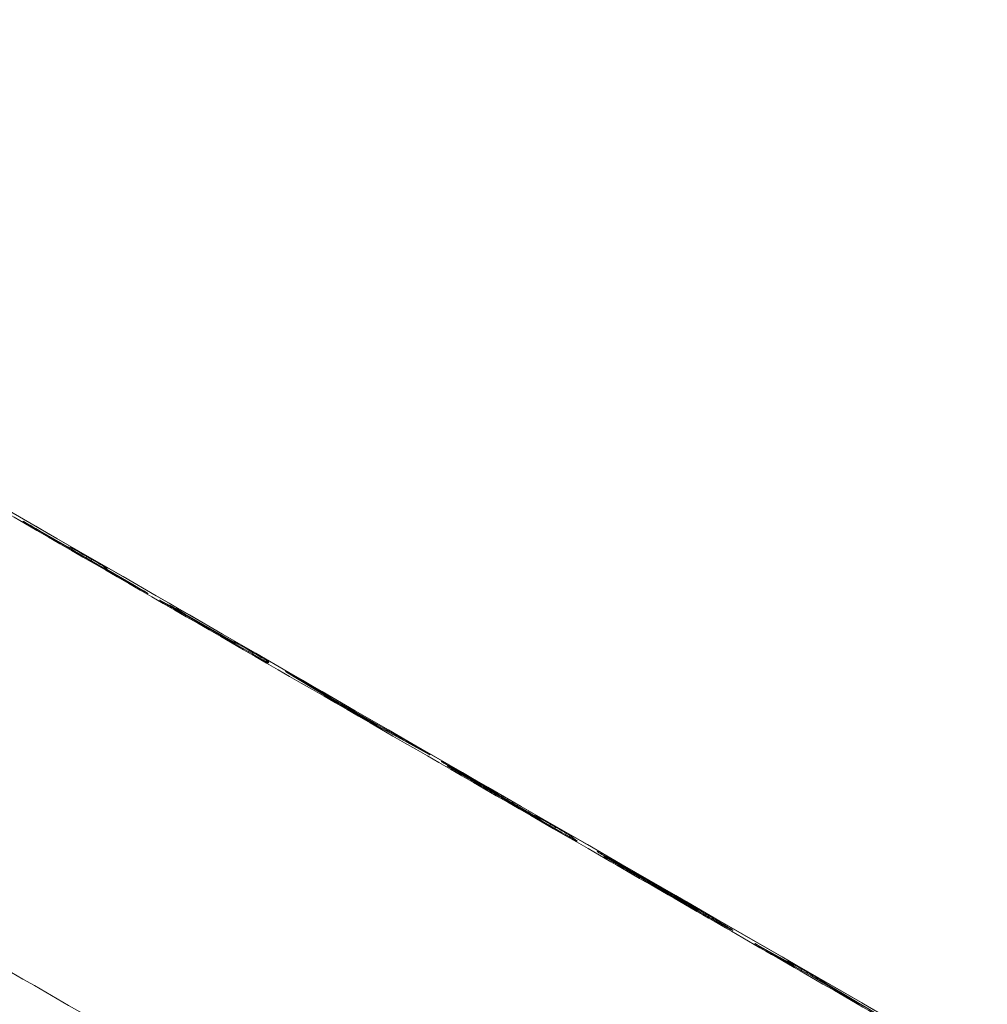
# Model space of a CAD drawing. Extents: x 71371 to 96571, y -30653 to 22807.
# Drawn here: x 76751 to 76793, y -7664 to -7621 of the extents above; entities that cross this region are included whole.
import ezdxf

# ---------------------------------------------------------------- set-up
doc = ezdxf.new("R2010")
doc.units = 0
doc.header["$MEASUREMENT"] = 0
doc.header["$PDMODE"] = 1
doc.layers.get('0').update_dxf_attribs({"linetype": 'CONTINUOUS'})
doc.layers.get('DefPoints').update_dxf_attribs({"linetype": 'CONTINUOUS'})
for name, color, linetype, lineweight in [('FRAM3', 1, 'CONTINUOUS', 50), ('外形線', 7, 'CONTINUOUS', 18), ('寸法線', 3, 'CONTINUOUS', 18)]:
    doc.layers.add(name, color=color, linetype=linetype, lineweight=lineweight)
doc.styles.get("Standard").update_dxf_attribs({"font": 'TXT.SHX', "bigfont": 'bigfont.shx'})
doc.dimstyles.new('60-150', dxfattribs={"dimscale": 60, "dimtxt": 3, "dimasz": 3, "dimexe": 0, "dimexo": 1, "dimgap": 1, "dimtad": 3, "dimdec": 1, "dimlfac": 2.5, "dimdsep": 46, "dimtxsty": 'STANDARD', "dimblk": 'DOTSMALL', "dimcen": 0, "dimclrd": 256, "dimclre": 256, "dimclrt": 7, "dimadec": 3, "dimazin": 2, "dimtfac": 1, "dimtdec": 1, "dimtix": 1, "dimtmove": 2, "dimatfit": 2, "dimldrblk": 'OPEN', "dimfxl": 1, "dimtolj": 1, "dimlwd": -1, "dimlwe": -1, "dimarcsym": 0})

# ---------------------------------------------------------------- blocks, each defined once
blk = doc.blocks.new('_DotSmall')
at = {"layer": 'FRAM3', "color": 0, "const_width": 0.5}
blk.add_lwpolyline([(-0.0625, 0, 1), (0.0625, 0, 1)], format="xyb", close=True, dxfattribs=at)
blk = doc.blocks.new('*D210')
at = {"layer": 'DefPoints', "color": 0, "ltscale": 5}
for p in [(79868.45, -4410.44), (74985.418, -7502.137), (79868.45, -7764.159)]:
    blk.add_point(p, dxfattribs=at)
at = {"layer": '寸法線', "ltscale": 5}
for p, q in [((74985.418, -7442.137), (74985.418, -4410.44)), ((74985.418, -4410.44), (79868.45, -4410.44)), ((79868.45, -7704.159), (79868.45, -4410.44))]:
    blk.add_line(p, q, dxfattribs=at)
at = {"layer": '寸法線', "ltscale": 5, "xscale": 180, "yscale": 180, "zscale": 180, "rotation": 180}
blk.add_blockref('_DotSmall', (74985.418, -4410.44), dxfattribs=at)
at = {"layer": '寸法線', "ltscale": 5, "xscale": 180, "yscale": 180, "zscale": 180}
blk.add_blockref('_DotSmall', (79868.45, -4410.44), dxfattribs=at)
at = {"layer": '寸法線', "color": 7, "ltscale": 5, "insert": (77426.934, -4260.44), "char_height": 180, "attachment_point": 5}
blk.add_mtext('\\A1;12300', dxfattribs=at)
blk = doc.blocks.new('_OPEN')
at = {"color": 0, "linetype": 'ByBlock'}
for p, q in [((-1, 0.16667), (0, 0)), ((0, 0), (-1, -0.16667)), ((0, 0), (-1, 0))]:
    blk.add_line(p, q, dxfattribs=at)
blk = doc.blocks.new('*D211')
at = {"layer": 'DefPoints', "color": 0, "ltscale": 5}
for p in [(76087.36, -5160.421), (80373.192, -5160.421), (78753.762, -9939.253)]:
    blk.add_point(p, dxfattribs=at)
at = {"layer": '寸法線', "ltscale": 5}
for p, q in [((76147.36, -5160.421), (80373.192, -5160.421)), ((80373.192, -9939.253), (80373.192, -5160.421)), ((78813.762, -9939.253), (80373.192, -9939.253))]:
    blk.add_line(p, q, dxfattribs=at)
at = {"layer": '寸法線', "ltscale": 5, "xscale": 180, "yscale": 180, "zscale": 180}
for p, rotation in [((80373.192, -5160.421), 90), ((80373.192, -9939.253), 270)]:
    blk.add_blockref('_DotSmall', p, dxfattribs=dict(at, rotation=rotation))
at = {"layer": '寸法線', "color": 7, "ltscale": 5, "insert": (80223.192, -7549.837), "char_height": 180, "attachment_point": 5, "rotation": 90}
blk.add_mtext('\\A1;12000', dxfattribs=at)

msp = doc.modelspace()

# ---------------------------------------------------------------- linework, layer by layer
at = {"layer": '外形線'}
for p, q in [((76750.946, -7642.803, 0), (76750.946, -7642.803, 0)), ((76755.705, -7645.559, 0), (76751.609, -7643.193, 0)), ((76751.609, -7643.193, 0), (76755.705, -7645.559, 0)), ((76751.646, -7643.2, 0), (76752.9, -7643.924, 0)), ((76752.9, -7643.924, 0), (76753.03, -7643.947, 0)), ((76753.73, -7644.344, 0), (76753.951, -7644.471, 0)), ((76754.434, -7644.821, 0), (76754.565, -7644.844, 0)), ((76754.614, -7644.862, 0), (76754.484, -7644.839, 0)), ((76754.484, -7644.839, 0), (76755.743, -7645.566, 0)), ((76756.406, -7645.957, 0), (76756.406, -7645.956, 0)), ((76757.582, -7646.629, 0), (76757.575, -7646.64, 0)), ((76757.582, -7646.629, 0), (76760.115, -7648.091, 0)), ((76760.96, -7648.594, 0), (76757.575, -7646.64, 0)), ((76757.575, -7646.64, 0), (76757.575, -7646.64, 0)), ((76757.575, -7646.64, 0), (76760.96, -7648.594, 0)), ((76758.011, -7646.862, 0), (76758.018, -7646.851, 0)), ((76760.121, -7648.08, 0), (76758.011, -7646.862, 0)), ((76758.011, -7646.862, 0), (76758.011, -7646.862, 0)), ((76758.011, -7646.862, 0), (76760.121, -7648.08, 0)), ((76758.018, -7646.851, 0), (76760.128, -7648.069, 0)), ((76760.115, -7648.091, 0), (76760.108, -7648.102, 0)), ((76760.115, -7648.091, 0), (76760.121, -7648.08, 0)), ((76760.121, -7648.08, 0), (76760.128, -7648.069, 0)), ((76760.121, -7648.08, 0), (76760.121, -7648.08, 0)), ((76760.128, -7648.069, 0), (76760.138, -7648.052, 0)), ((76760.79, -7648.496, 0), (76760.823, -7648.44, 0)), ((76760.823, -7648.44, 0), (76760.992, -7648.537, 0)), ((76760.96, -7648.594, 0), (76760.992, -7648.537, 0)), ((76760.96, -7648.594, 0), (76760.96, -7648.594, 0)), ((76761.671, -7648.937, 0), (76761.645, -7648.982, 0)), ((76764.722, -7650.76, 0), (76762.446, -7649.387, 0)), ((76762.449, -7649.389, 0), (76764.725, -7650.762, 0)), ((76763.063, -7649.733, 0), (76763.309, -7649.875, 0)), ((76763.953, -7650.251, 0), (76764.375, -7650.506, 0)), ((76764.375, -7650.506, 0), (76766.807, -7651.91, 0)), ((76766.329, -7651.649, 0), (76764.923, -7650.837, 0)), ((76764.923, -7650.837, 0), (76765.667, -7651.288, 0)), ((76764.923, -7650.837, 0), (76766.329, -7651.649, 0)), ((76766.011, -7651.509, 0), (76765.362, -7651.134, 0)), ((76765.362, -7651.134, 0), (76766.011, -7651.509, 0)), ((76765.667, -7651.288, 0), (76766.329, -7651.649, 0)), ((76766.637, -7651.865, 0), (76768.659, -7652.972, 0)), ((76768.662, -7652.974, 0), (76766.64, -7651.867, 0)), ((76766.807, -7651.91, 0), (76767.165, -7652.105, 0)), ((76767.798, -7652.465, 0), (76768.01, -7652.588, 0)), ((76769.603, -7653.523, 0), (76769.313, -7653.351, 0)), ((76769.314, -7653.352, 0), (76769.604, -7653.524, 0)), ((76769.846, -7653.647, 0), (76770.139, -7653.816, 0)), ((76770.717, -7654.153, 0), (76771.559, -7654.651, 0)), ((76774.474, -7656.391, 0), (76772.242, -7655.104, 0)), ((76772.242, -7655.104, 0), (76774.474, -7656.391, 0)), ((76773.453, -7655.772, 0), (76772.608, -7655.285, 0)), ((76772.608, -7655.285, 0), (76773.453, -7655.772, 0)), ((76772.613, -7655.303, 0), (76773.512, -7655.821, 0)), ((76773.262, -7655.648, 0), (76773.398, -7655.726, 0)), ((76773.398, -7655.726, 0), (76773.311, -7655.653, 0)), ((76773.332, -7655.668, 0), (76773.419, -7655.741, 0)), ((76773.512, -7655.821, 0), (76773.453, -7655.772, 0)), ((76773.475, -7655.787, 0), (76773.534, -7655.837, 0)), ((76773.963, -7656.022, 0), (76774.185, -7656.15, 0)), ((76774.895, -7656.567, 0), (76775.127, -7656.76, 0)), ((76776.743, -7657.652, 0), (76776.517, -7657.522, 0)), ((76776.518, -7657.522, 0), (76776.743, -7657.653, 0)), ((76776.764, -7657.688, 0), (76776.988, -7657.816, 0)), ((76782.948, -7661.265, 0), (76784.509, -7662.133, 0)), ((76783.817, -7661.778, 0), (76783.618, -7661.663, 0)), ((76783.618, -7661.663, 0), (76783.817, -7661.778, 0)), ((76784.509, -7662.133, 0), (76784.311, -7661.995, 0)), ((76784.322, -7662.002, 0), (76784.52, -7662.14, 0)), ((76784.37, -7662.093, 0), (76785.398, -7662.662, 0)), ((76785.401, -7662.663, 0), (76784.373, -7662.094, 0)), ((76784.927, -7662.342, 0), (76785.136, -7662.463, 0)), ((76786.85, -7663.522, 0), (76785.401, -7662.663, 0)), ((76785.402, -7662.664, 0), (76786.851, -7663.522, 0)), ((76785.878, -7662.898, 0), (76786.078, -7663.037, 0)), ((76786.078, -7663.037, 0), (76788.17, -7664.274, 0)), ((76787.464, -7663.879, 0), (76787.693, -7664.011, 0))]:
    msp.add_line(p, q, dxfattribs=at)
at = {"layer": '外形線', "extrusion": (0, 0, -1)}
for centre, start, end in [((-76754.408, -7644.971, 0), 96.152, 100.03), ((-76764.846, -7650.969, 0), 80.3522, 119.9892), ((-76766.253, -7651.781, 0), 119.9892, 160.4212), ((-76770.809, -7654.411, 0), 120.3025, 159.9918), ((-76773.322, -7655.858, 0), 129.8317, 143.2773), ((-76773.377, -7655.904, 0), 119.9777, 129.9261), ((-76773.436, -7655.953, 0), 129.9261, 143.847), ((-76784.433, -7662.265, 0), 124.8064, 156.8356), ((-76785.324, -7662.795, 0), 118.9729, 120.6399)]:
    msp.add_arc(centre, 0.152, start, end, dxfattribs=at)
for centre, major_axis, ratio, start_param, end_param in [((76760.872, -7645.619, 0), (256.546, -148.117), 0.00822, 1.207732, 1.93386), ((76751.627, -7643.197, 0), (0.682, -0.394), 0.00822, 1.593433, 3.164289), ((76751.628, -7643.197, 0), (0.682, -0.394), 0.00822, 3.164289, 4.734926), ((76751.57, -7643.332, 0), (-0.076, -0.132), 0.022534, 2.725317, 3.13337), ((76752.824, -7644.056, 0), (-0.076, -0.132), 0.022534, 2.725297, 3.13337), ((76753.711, -7644.341, 0), (0.682, -0.394), 0.00822, 3.164211, 4.734407), ((76753.933, -7644.468, 0), (0.682, -0.394), 0.00822, 4.734407, 6.283185), ((76754.538, -7644.994, 0), (-0.132, 0.076), 0.999966, 1.193203, 1.570796), ((76753.933, -7644.468, 0), (0.682, -0.394), 0.00822, 0, 0.022618), ((76755.724, -7645.563, 0), (0.682, -0.394), 0.00822, 0.022696, 1.593433), ((76755.724, -7645.563, 0), (0.682, -0.394), 0.00822, 4.735546, 6.283185), ((76756.33, -7646.088, 0), (-0.132, 0.076), 0.999966, 1.434196, 1.570796), ((76755.724, -7645.563, 0), (0.682, -0.394), 0.00822, 0, 0.022696), ((76757.579, -7646.634, 0), (0.682, -0.394), 0.00822, 1.570796, 3.141593), ((76757.579, -7646.634, 0), (0.682, -0.394), 0.00822, 3.141593, 4.712389), ((76758.015, -7646.856, 0), (0.682, -0.394), 0.00822, 1.570796, 3.141593), ((76758.015, -7646.856, 0), (0.682, -0.394), 0.00822, 3.141593, 4.712389), ((76757.256, -7646.595, 0), (-0.132, 0.076), 0.999966, 1.570796, 1.703071), ((76760.052, -7648.201, 0), (-0.132, 0.076), 0.999966, 1.570796, 2.298871), ((76760.82, -7648.445, 0), (0.682, -0.394), 0.00822, 3.141593, 4.712389), ((76760.062, -7648.184, 0), (-0.132, 0.076), 0.999966, 1.570796, 2.479167), ((76760.963, -7648.588, 0), (0.682, -0.394), 0.00822, 0, 1.570796), ((76760.989, -7648.543, 0), (0.682, -0.394), 0.00822, 4.712389, 6.283185), ((76761.595, -7649.069, 0), (-0.132, 0.076), 0.999966, 0.68834, 1.570796), ((76761.569, -7649.114, 0), (-0.132, 0.076), 0.999966, 1.438522, 1.570796), ((76763.074, -7649.747, 0), (0.682, -0.394), 0.00822, 2.738129, 4.690313), ((76763.321, -7649.889, 0), (0.682, -0.394), 0.00822, 4.690313, 5.893888), ((76764.298, -7650.638, 0), (0.076, 0.132), 0.022744, 0.008223, 0.723096), ((76765.35, -7651.12, 0), (0.682, -0.394), 0.00822, 1.54904, 2.738129), ((76764.846, -7650.969, 0), (-0.079, -0.13), 0.929323, 2.429686, 3.119329), ((76765.286, -7651.266, 0), (0.076, 0.132), 0.021754, 0, 0.008222), ((76765.591, -7651.42, 0), (-0.079, -0.13), 0.929323, 2.61251, 3.119329), ((76766, -7651.495, 0), (0.682, -0.394), 0.00822, 0.348723, 1.54904), ((76765.935, -7651.641, 0), (0.076, 0.132), 0.021754, 0, 0.008222), ((76766.253, -7651.781, 0), (-0.132, 0.076), 0.999966, 1.570796, 2.27624), ((76766.253, -7651.781, 0), (0.073, 0.134), 0.947105, 0.025618, 0.728755), ((76766.563, -7651.999, 0), (0.073, 0.134), 0.939778, 0, 0.024054), ((76766.73, -7652.042, 0), (0.076, 0.132), 0.022744, 0.008223, 0.766131), ((76766.73, -7652.042, 0), (0.073, 0.134), 0.947305, 0.025665, 0.768519), ((76767.81, -7652.48, 0), (0.682, -0.394), 0.00822, 3.467574, 4.689751), ((76767.089, -7652.237, 0), (0.073, 0.134), 0.947305, 0.025665, 0.775086), ((76767.721, -7652.597, 0), (0.076, 0.132), 0.022635, 0.008223, 0.65156), ((76767.933, -7652.72, 0), (0.076, 0.132), 0.022635, 0.008223, 0.589657), ((76768.022, -7652.602, 0), (0.682, -0.394), 0.00822, 4.689751, 6.283185), ((76768.585, -7653.106, 0), (0.073, 0.134), 0.939778, 0, 0.024054), ((76768.022, -7652.602, 0), (0.682, -0.394), 0.00822, 0, 0.348723), ((76768.627, -7653.128, 0), (-0.132, 0.076), 0.999966, 1.438522, 1.570796), ((76769.874, -7653.671, 0), (0.682, -0.394), 0.00822, 2.533885, 4.665561), ((76770.168, -7653.84, 0), (0.682, -0.394), 0.00822, 4.665561, 5.644925), ((76770.641, -7654.285, 0), (-0.078, -0.131), 0.803107, 2.569324, 3.127796), ((76770.809, -7654.411, 0), (-0.132, 0.076), 0.999966, 1.570796, 2.268745), ((76771.483, -7654.783, 0), (-0.078, -0.131), 0.802646, 2.55112, 3.126786), ((76773.992, -7656.046, 0), (0.682, -0.394), 0.00822, 3.094194, 4.665377), ((76773.234, -7655.785, 0), (-0.098, -0.117), 0.998843, 2.969802, 3.141593), ((76773.322, -7655.858, 0), (-0.098, -0.117), 0.998843, 2.969802, 3.141593), ((76773.322, -7655.858, 0), (-0.132, 0.076), 0.999966, 1.570796, 1.976983), ((76773.377, -7655.904, 0), (-0.098, -0.117), 0.998865, 2.968157, 3.141593), ((76773.436, -7655.953, 0), (-0.098, -0.117), 0.998865, 2.968157, 3.141593), ((76773.436, -7655.953, 0), (-0.132, 0.076), 0.999966, 1.570796, 1.986929), ((76773.887, -7656.154, 0), (0.076, 0.132), 0.046993, 0.00823, 0.957905), ((76774.109, -7656.282, 0), (0.076, 0.132), 0.046993, 0.00823, 0.957904), ((76774.214, -7656.174, 0), (0.682, -0.394), 0.00822, 4.665377, 6.235929), ((76774.445, -7656.367, 0), (0.682, -0.394), 0.00822, 0, 1.523755), ((76775.051, -7656.893, 0), (-0.132, 0.076), 0.999966, 1.438522, 1.570796), ((76774.445, -7656.367, 0), (0.682, -0.394), 0.00822, 6.235929, 6.283185), ((76776.679, -7657.608, 0), (0.682, -0.394), 0.00822, 1.804585, 3.486114), ((76775.962, -7657.367, 0), (0.073, 0.134), 0.941206, 0.024335, 0.279574), ((76776.967, -7657.812, 0), (0.682, -0.394), 0.00822, 2.577667, 4.404591), ((76776.441, -7657.654, 0), (-0.076, -0.132), 0.231657, 3.133142, 3.141593), ((76776.904, -7657.738, 0), (0.682, -0.394), 0.00822, 0.327843, 1.804585), ((76776.667, -7657.784, 0), (-0.076, -0.132), 0.231657, 3.133142, 3.141593), ((76777.191, -7657.941, 0), (0.682, -0.394), 0.00822, 4.404591, 5.717208), ((76777.692, -7658.402, 0), (-0.078, -0.131), 0.844036, 2.649669, 3.126264), ((76783.556, -7661.619, 0), (0.682, -0.394), 0.00822, 1.473734, 3.608412), ((76782.872, -7661.397, 0), (0.074, 0.133), 0.892974, 0.018264, 0.304618), ((76783.754, -7661.734, 0), (0.682, -0.394), 0.00822, 0.42993, 1.473734), ((76783.741, -7661.91, 0), (0.076, 0.132), 0.096907, 0, 0.008259), ((76784.99, -7662.387, 0), (0.682, -0.394), 0.00822, 3.04414, 4.614327), ((76784.235, -7662.127, 0), (-0.087, -0.125), 0.995222, 3.057304, 3.141593), ((76784.297, -7662.226, 0), (0.074, 0.133), 0.908964, 0, 0.01972), ((76784.433, -7662.265, 0), (-0.087, -0.125), 0.995222, 3.057304, 3.141593), ((76784.433, -7662.265, 0), (-0.132, 0.076), 0.999966, 1.570796, 2.213654), ((76784.433, -7662.265, 0), (0.074, 0.133), 0.892974, 0.018264, 0.659385), ((76784.85, -7662.474, 0), (0.076, 0.132), 0.097901, 0.00826, 0.841422), ((76785.059, -7662.595, 0), (0.076, 0.132), 0.097901, 0.00826, 0.804513), ((76785.199, -7662.507, 0), (0.682, -0.394), 0.00822, 4.614327, 6.185581), ((76785.324, -7662.795, 0), (0.074, 0.133), 0.908964, 0, 0.01972), ((76786.001, -7663.169, 0), (-0.078, -0.131), 0.788927, 2.579282, 3.128215), ((76787.401, -7663.835, 0), (0.682, -0.394), 0.00822, 1.472835, 2.507089), ((76787.388, -7664.011, 0), (0.076, 0.132), 0.097801, 0, 0.00826)]:
    msp.add_ellipse(centre, major_axis=major_axis, ratio=ratio, start_param=start_param, end_param=end_param, dxfattribs=at)
at = {"layer": '外形線'}
for centre, major_axis, ratio, start_param, end_param in [((76750.87, -7642.935, 0), (-0.027, -0.15), 0.999709, 2.646806, 2.794059), ((76750.87, -7642.935, 0), (-0.027, -0.15), 0.999709, 2.651371, 2.794059), ((76751.533, -7643.325, 0), (0.076, 0.132), 0.022634, 0, 0.008223), ((76752.824, -7644.056, 0), (-0.027, -0.15), 0.99971, 2.376738, 2.792957), ((76752.954, -7644.079, 0), (-0.027, -0.15), 0.99971, 1.888892, 2.792957), ((76753.654, -7644.476, 0), (0.076, 0.132), 0.022016, 0.008222, 0.957073), ((76753.875, -7644.603, 0), (0.076, 0.132), 0.022016, 0.008222, 0.957083), ((76754.408, -7644.971, 0), (-0.027, -0.15), 0.99971, 2.792957, 3.141593), ((76754.408, -7644.971, 0), (0.076, 0.132), 0.023154, 0.008223, 0.416413), ((76754.538, -7644.994, 0), (-0.027, -0.15), 0.99971, 2.792957, 3.141593), ((76755.629, -7645.691, 0), (0.076, 0.132), 0.022634, 0, 0.008223), ((76755.667, -7645.698, 0), (0.076, 0.132), 0.023154, 0.008223, 0.416209), ((76756.33, -7646.088, 0), (-0.027, -0.15), 0.999709, 2.794059, 2.92052), ((76756.329, -7646.088, 0), (-0.027, -0.15), 0.999709, 2.794059, 2.915455), ((76756.821, -7646.373, 0), (-0.132, 0.076), 0.999966, -1.703071, -1.570796), ((76760.039, -7648.223, 0), (-0.132, 0.076), 0.999966, -1.98587, -1.570796), ((76760.045, -7648.212, 0), (-0.132, 0.076), 0.999966, -2.159962, -1.570796), ((76762.37, -7649.519, 0), (0.079, 0.13), 0.919676, 0, 0.020936), ((76762.986, -7649.865, 0), (-0.076, -0.132), 0.022073, 2.58967, 3.13337), ((76763.233, -7650.007, 0), (-0.076, -0.132), 0.022073, 2.523843, 3.13337), ((76763.877, -7650.383, 0), (0.079, 0.13), 0.925145, 0.021656, 0.727398), ((76764.298, -7650.638, 0), (0.079, 0.13), 0.925145, 0.021656, 0.72359), ((76764.646, -7650.892, 0), (0.079, 0.13), 0.919676, 0, 0.020936), ((76764.846, -7650.969, 0), (-0.076, -0.132), 0.022956, 3.13337, 3.141593), ((76765.591, -7651.42, 0), (-0.073, -0.134), 0.947105, 2.609094, 3.115975), ((76766.253, -7651.781, 0), (-0.076, -0.132), 0.022956, 3.13337, 3.141593), ((76769.237, -7653.483, 0), (0.078, 0.131), 0.820931, 0, 0.014396), ((76769.77, -7653.779, 0), (-0.076, -0.132), 0.046809, 2.659351, 3.133363), ((76770.063, -7653.948, 0), (-0.076, -0.132), 0.046809, 2.608036, 3.133363), ((76770.809, -7654.411, 0), (0.077, 0.132), 0.540404, 0, 0.00977), ((76770.809, -7654.411, 0), (-0.076, -0.132), 0.287068, 2.443981, 3.133011), ((76772.166, -7655.236, 0), (-0.076, -0.132), 0.042371, 3.133365, 3.141594), ((76772.532, -7655.417, 0), (-0.076, -0.132), 0.049874, 3.133362, 3.141596), ((76772.536, -7655.435, 0), (-0.076, -0.132), 0.047381, 2.725046, 3.13337), ((76773.322, -7655.858, 0), (-0.076, -0.132), 0.0492, 2.734937, 3.133362), ((76773.377, -7655.904, 0), (-0.076, -0.132), 0.047307, 3.133363, 3.141593), ((76773.436, -7655.953, 0), (-0.076, -0.132), 0.047381, 2.724996, 3.133363), ((76774.398, -7656.523, 0), (-0.076, -0.132), 0.047022, 3.133363, 3.141593), ((76774.819, -7656.699, 0), (0.098, 0.117), 0.99885, 0.172298, 1.071967), ((76775.05, -7656.892, 0), (0.098, 0.117), 0.99885, 0.172298, 0.325769), ((76776.313, -7657.614, 0), (0.078, 0.131), 0.845135, 0, 0.015379), ((76776.688, -7657.82, 0), (-0.076, -0.132), 0.302951, 2.706798, 3.132967), ((76776.911, -7657.948, 0), (-0.076, -0.132), 0.302951, 2.6708, 3.132967), ((76777.472, -7658.245, 0), (-0.073, -0.134), 0.946707, 3.116068, 3.141593), ((76783.542, -7661.795, 0), (-0.076, -0.132), 0.096907, 3.133333, 3.141593), ((76785.324, -7662.795, 0), (0.078, 0.131), 0.805339, 0, 0.013867), ((76785.802, -7663.03, 0), (0.087, 0.125), 0.995207, 0.084159, 0.824493), ((76786.001, -7663.169, 0), (0.087, 0.125), 0.995207, 0.084159, 0.634997), ((76786.774, -7663.654, 0), (0.078, 0.131), 0.805339, 0, 0.013867)]:
    msp.add_ellipse(centre, major_axis=major_axis, ratio=ratio, start_param=start_param, end_param=end_param, dxfattribs=at)
for points, knots in [([(76850.817, -7700.177, 0), (76839.19, -7693.512, 0), (76827.247, -7686.656, 0), (76802.978, -7672.703, 0), (76790.652, -7665.607, 0), (76765.878, -7651.323, 0), (76753.43, -7644.136, 0), (76728.673, -7629.823, 0), (76716.364, -7622.697, 0), (76692.146, -7608.655, 0), (76680.237, -7601.74, 0), (76668.652, -7595.004, 0)], [1.2077323, 1.2077323, 1.2077323, 1.2077323, 1.3529579, 1.3529579, 1.4981835, 1.4981835, 1.6434091, 1.6434091, 1.7886347, 1.7886347, 1.9338604, 1.9338604, 1.9338604, 1.9338604]), ([(76727.607, -7629.36, 0), (76738.216, -7635.499, 0), (76748.87, -7641.658, 0), (76764.921, -7650.924, 0), (76770.265, -7654.008, 0), (76778.271, -7658.625, 0), (76780.939, -7660.164, 0), (76786.269, -7663.235, 0), (76788.93, -7664.768, 0), (76791.586, -7666.298, 0)], [0.0221494, 0.0221494, 0.0221494, 0.0221494, 0.1148154, 0.1148154, 0.1611484, 0.1611484, 0.1843149, 0.1843149, 0.2074814, 0.2074814, 0.2074814, 0.2074814]), ([(76750.959, -7642.812, 0), (76750.959, -7642.812, 0), (76750.959, -7642.812, 0), (76750.963, -7642.815, 0), (76750.969, -7642.818, 0), (76750.991, -7642.832, 0), (76751.012, -7642.845, 0), (76751.073, -7642.881, 0), (76751.117, -7642.907, 0), (76751.22, -7642.968, 0), (76751.282, -7643.003, 0), (76751.412, -7643.08, 0), (76751.484, -7643.121, 0), (76751.573, -7643.173, 0), (76751.591, -7643.183, 0), (76751.609, -7643.193, 0)], [0.068995, 0.068995, 0.068995, 0.068995, 0.0776877, 0.0776877, 0.1026276, 0.1026276, 0.1497536, 0.1497536, 0.20922, 0.20922, 0.2711519, 0.2711519, 0.3335359, 0.3335359, 0.3490128, 0.3490128, 0.3490128, 0.3490128]), ([(76782.692, -7681.194, 0), (76777.429, -7678.126, 0), (76772.143, -7675.052, 0), (76761.557, -7668.911, 0), (76756.254, -7665.843, 0), (76740.317, -7656.641, 0), (76729.721, -7650.553, 0), (76719.154, -7644.51, 0)], [0.0170299, 0.0170299, 0.0170299, 0.0170299, 0.0630233, 0.0630233, 0.1090167, 0.1090167, 0.2010036, 0.2010036, 0.2010036, 0.2010036]), ([(76755.705, -7645.559, 0), (76755.779, -7645.602, 0), (76755.853, -7645.645, 0), (76755.993, -7645.725, 0), (76756.059, -7645.763, 0), (76756.177, -7645.83, 0), (76756.229, -7645.859, 0), (76756.314, -7645.907, 0), (76756.348, -7645.926, 0), (76756.378, -7645.942, 0), (76756.385, -7645.946, 0), (76756.391, -7645.949, 0), (76756.392, -7645.948, 0), (76756.387, -7645.946, 0)], [0, 0, 0, 0, 0.0636341, 0.0636341, 0.1261107, 0.1261107, 0.1885541, 0.1885541, 0.2507101, 0.2507101, 0.2771131, 0.2771131, 0.2948951, 0.2948951, 0.2948951, 0.2948951]), ([(76756.91, -7646.25, 0), (76756.91, -7646.25, 0), (76756.911, -7646.25, 0), (76756.914, -7646.253, 0), (76756.92, -7646.256, 0), (76756.942, -7646.27, 0), (76756.963, -7646.283, 0), (76757.025, -7646.319, 0), (76757.069, -7646.345, 0), (76757.172, -7646.406, 0), (76757.233, -7646.441, 0), (76757.364, -7646.517, 0), (76757.435, -7646.559, 0), (76757.529, -7646.613, 0), (76757.552, -7646.627, 0), (76757.575, -7646.64, 0)], [0.068995, 0.068995, 0.068995, 0.068995, 0.0776877, 0.0776877, 0.1026276, 0.1026276, 0.1497536, 0.1497536, 0.20922, 0.20922, 0.2711519, 0.2711519, 0.3335359, 0.3335359, 0.3534572, 0.3534572, 0.3534572, 0.3534572]), ([(76757.346, -7646.472, 0), (76757.346, -7646.472, 0), (76757.347, -7646.472, 0), (76757.35, -7646.475, 0), (76757.356, -7646.478, 0), (76757.378, -7646.492, 0), (76757.399, -7646.505, 0), (76757.46, -7646.541, 0), (76757.504, -7646.567, 0), (76757.608, -7646.628, 0), (76757.669, -7646.663, 0), (76757.799, -7646.739, 0), (76757.871, -7646.781, 0), (76757.965, -7646.835, 0), (76757.988, -7646.849, 0), (76758.011, -7646.862, 0)], [0.068995, 0.068995, 0.068995, 0.068995, 0.0776877, 0.0776877, 0.1026276, 0.1026276, 0.1497536, 0.1497536, 0.20922, 0.20922, 0.2711519, 0.2711519, 0.3335359, 0.3335359, 0.3534572, 0.3534572, 0.3534572, 0.3534572]), ([(76760.96, -7648.594, 0), (76761.033, -7648.636, 0), (76761.108, -7648.679, 0), (76761.246, -7648.758, 0), (76761.311, -7648.796, 0), (76761.427, -7648.862, 0), (76761.478, -7648.891, 0), (76761.56, -7648.937, 0), (76761.592, -7648.955, 0), (76761.621, -7648.97, 0), (76761.628, -7648.974, 0), (76761.63, -7648.975, 0), (76761.63, -7648.975, 0), (76761.63, -7648.975, 0)], [0, 0, 0, 0, 0.0636342, 0.0636342, 0.1261087, 0.1261087, 0.188542, 0.188542, 0.250658, 0.250658, 0.280237, 0.280237, 0.2842277, 0.2842277, 0.2842277, 0.2842277]), ([(76762.406, -7649.362, 0), (76762.406, -7649.362, 0), (76762.406, -7649.363, 0), (76762.41, -7649.365, 0), (76762.416, -7649.369, 0), (76762.43, -7649.378, 0), (76762.439, -7649.383, 0), (76762.449, -7649.389, 0)], [0.068995, 0.068995, 0.068995, 0.068995, 0.07768771, 0.07768771, 0.10262762, 0.10262762, 0.1250463, 0.1250463, 0.1250463, 0.1250463]), ([(76764.725, -7650.762, 0), (76764.751, -7650.778, 0), (76764.789, -7650.8, 0), (76764.88, -7650.854, 0), (76764.935, -7650.886, 0), (76765.057, -7650.957, 0), (76765.125, -7650.997, 0), (76765.249, -7651.069, 0), (76765.306, -7651.102, 0), (76765.362, -7651.134, 0)], [0, 0, 0, 0, 0.0606277, 0.0606277, 0.1218205, 0.1218205, 0.1841077, 0.1841077, 0.232673, 0.232673, 0.232673, 0.232673]), ([(76766.011, -7651.509, 0), (76766.085, -7651.551, 0), (76766.159, -7651.594, 0), (76766.296, -7651.673, 0), (76766.361, -7651.71, 0), (76766.475, -7651.774, 0), (76766.525, -7651.803, 0), (76766.594, -7651.842, 0), (76766.619, -7651.855, 0), (76766.637, -7651.865, 0)], [0, 0, 0, 0, 0.0636341, 0.0636341, 0.1261062, 0.1261062, 0.1885288, 0.1885288, 0.2348112, 0.2348112, 0.2348112, 0.2348112]), ([(76769.206, -7653.286, 0), (76769.206, -7653.286, 0), (76769.206, -7653.287, 0), (76769.21, -7653.289, 0), (76769.216, -7653.293, 0), (76769.238, -7653.306, 0), (76769.259, -7653.319, 0), (76769.295, -7653.34, 0), (76769.304, -7653.346, 0), (76769.314, -7653.352, 0)], [0.068995, 0.068995, 0.068995, 0.068995, 0.07768771, 0.07768771, 0.10262762, 0.10262762, 0.14975361, 0.14975361, 0.16500272, 0.16500272, 0.16500272, 0.16500272]), ([(76769.457, -7653.476, 0), (76769.456, -7653.474, 0), (76769.455, -7653.473, 0), (76769.457, -7653.473, 0), (76769.46, -7653.474, 0), (76769.476, -7653.482, 0), (76769.495, -7653.492, 0), (76769.552, -7653.522, 0), (76769.59, -7653.543, 0), (76769.686, -7653.596, 0), (76769.742, -7653.628, 0), (76769.872, -7653.701, 0), (76769.945, -7653.742, 0), (76770.106, -7653.833, 0), (76770.194, -7653.883, 0), (76770.473, -7654.042, 0), (76770.674, -7654.158, 0), (76770.885, -7654.279, 0)], [0, 0, 0, 0, 0.000479294, 0.000479294, 0.000958587, 0.000958587, 0.001917174, 0.001917174, 0.002875762, 0.002875762, 0.003834349, 0.003834349, 0.004792936, 0.004792936, 0.005751523, 0.005751523, 0.007668698, 0.007668698, 0.007668698, 0.007668698]), ([(76772.242, -7655.104, 0), (76772.162, -7655.058, 0), (76772.082, -7655.012, 0), (76771.922, -7654.919, 0), (76771.842, -7654.873, 0), (76771.682, -7654.781, 0), (76771.602, -7654.735, 0), (76771.442, -7654.642, 0), (76771.363, -7654.596, 0), (76771.123, -7654.458, 0), (76770.963, -7654.365, 0), (76770.73, -7654.23, 0), (76770.654, -7654.186, 0), (76770.504, -7654.098, 0), (76770.43, -7654.056, 0), (76770.292, -7653.975, 0), (76770.226, -7653.936, 0), (76770.1, -7653.863, 0), (76770.04, -7653.827, 0), (76769.93, -7653.763, 0), (76769.88, -7653.733, 0), (76769.786, -7653.677, 0), (76769.742, -7653.651, 0), (76769.665, -7653.605, 0), (76769.632, -7653.585, 0), (76769.573, -7653.55, 0), (76769.548, -7653.534, 0), (76769.506, -7653.509, 0), (76769.491, -7653.499, 0), (76769.468, -7653.484, 0), (76769.462, -7653.479, 0), (76769.457, -7653.476, 0)], [0, 0, 0, 0, 0.00069263, 0.00069263, 0.00138525, 0.00138525, 0.00207788, 0.00207788, 0.00277051, 0.00277051, 0.00415576, 0.00415576, 0.00484839, 0.00484839, 0.00554102, 0.00554102, 0.00623364, 0.00623364, 0.00692627, 0.00692627, 0.0076189, 0.0076189, 0.00831153, 0.00831153, 0.00900415, 0.00900415, 0.00969678, 0.00969678, 0.01038941, 0.01038941, 0.01108204, 0.01108204, 0.01108204, 0.01108204]), ([(76770.885, -7654.279, 0), (76770.818, -7654.24, 0), (76770.752, -7654.201, 0), (76770.623, -7654.126, 0), (76770.561, -7654.089, 0), (76770.442, -7654.019, 0), (76770.385, -7653.985, 0), (76770.276, -7653.921, 0), (76770.224, -7653.891, 0), (76770.122, -7653.831, 0), (76770.071, -7653.801, 0), (76769.974, -7653.743, 0), (76769.927, -7653.715, 0), (76769.832, -7653.659, 0), (76769.785, -7653.631, 0), (76769.693, -7653.577, 0), (76769.648, -7653.55, 0), (76769.603, -7653.523, 0)], [0, 0, 0, 0, 0.000695213, 0.000695213, 0.001390427, 0.001390427, 0.00208564, 0.00208564, 0.002780853, 0.002780853, 0.003476067, 0.003476067, 0.00417128, 0.00417128, 0.004866493, 0.004866493, 0.005561707, 0.005561707, 0.005561707, 0.005561707]), ([(76771.004, -7654.389, 0), (76771.015, -7654.389, 0), (76771.025, -7654.39, 0), (76771.043, -7654.394, 0), (76771.05, -7654.396, 0), (76771.06, -7654.4, 0), (76771.064, -7654.401, 0), (76771.07, -7654.404, 0), (76771.073, -7654.406, 0), (76771.083, -7654.411, 0), (76771.091, -7654.415, 0), (76771.119, -7654.43, 0), (76771.142, -7654.442, 0), (76771.208, -7654.48, 0), (76771.256, -7654.507, 0), (76771.362, -7654.567, 0), (76771.419, -7654.6, 0), (76771.492, -7654.642, 0), (76771.506, -7654.649, 0), (76771.52, -7654.657, 0)], [0.0413686, 0.0413686, 0.0413686, 0.0413686, 0.0498742, 0.0498742, 0.0594824, 0.0594824, 0.0670601, 0.0670601, 0.0775321, 0.0775321, 0.1089222, 0.1089222, 0.1563463, 0.1563463, 0.2167845, 0.2167845, 0.2713883, 0.2713883, 0.2837876, 0.2837876, 0.2837876, 0.2837876]), ([(76772.608, -7655.285, 0), (76772.443, -7655.19, 0), (76772.278, -7655.095, 0), (76772.031, -7654.952, 0), (76771.949, -7654.905, 0), (76771.826, -7654.834, 0), (76771.785, -7654.81, 0), (76771.703, -7654.763, 0), (76771.662, -7654.739, 0), (76771.581, -7654.693, 0), (76771.54, -7654.669, 0), (76771.462, -7654.624, 0), (76771.424, -7654.603, 0), (76771.352, -7654.561, 0), (76771.318, -7654.542, 0), (76771.256, -7654.507, 0), (76771.228, -7654.491, 0), (76771.178, -7654.463, 0), (76771.157, -7654.451, 0), (76771.122, -7654.432, 0), (76771.108, -7654.424, 0), (76771.089, -7654.414, 0), (76771.083, -7654.411, 0), (76771.077, -7654.409, 0), (76771.077, -7654.409, 0), (76771.078, -7654.41, 0)], [0, 0, 0, 0, 0.00142989, 0.00142989, 0.002144835, 0.002144835, 0.002502308, 0.002502308, 0.002859781, 0.002859781, 0.003217253, 0.003217253, 0.003574726, 0.003574726, 0.003932198, 0.003932198, 0.004289671, 0.004289671, 0.004647143, 0.004647143, 0.005004616, 0.005004616, 0.005362088, 0.005362088, 0.005719561, 0.005719561, 0.005719561, 0.005719561]), ([(76771.078, -7654.41, 0), (76771.081, -7654.412, 0), (76771.084, -7654.414, 0), (76771.096, -7654.422, 0), (76771.105, -7654.428, 0), (76771.132, -7654.444, 0), (76771.149, -7654.454, 0), (76771.19, -7654.479, 0), (76771.214, -7654.493, 0), (76771.268, -7654.525, 0), (76771.298, -7654.543, 0), (76771.364, -7654.581, 0), (76771.4, -7654.602, 0), (76771.473, -7654.644, 0), (76771.511, -7654.666, 0), (76771.588, -7654.711, 0), (76771.628, -7654.734, 0), (76771.668, -7654.757, 0)], [0, 0, 0, 0, 0.000347032, 0.000347032, 0.000694065, 0.000694065, 0.001041097, 0.001041097, 0.00138813, 0.00138813, 0.001735162, 0.001735162, 0.002082195, 0.002082195, 0.002429227, 0.002429227, 0.002776259, 0.002776259, 0.002776259, 0.002776259]), ([(76771.559, -7654.651, 0), (76771.668, -7654.716, 0), (76771.777, -7654.781, 0), (76771.944, -7654.88, 0), (76772.001, -7654.913, 0), (76772.117, -7654.981, 0), (76772.175, -7655.016, 0), (76772.3, -7655.089, 0), (76772.368, -7655.129, 0), (76772.486, -7655.199, 0), (76772.527, -7655.222, 0), (76772.612, -7655.272, 0), (76772.657, -7655.298, 0), (76772.795, -7655.378, 0), (76772.889, -7655.432, 0), (76773.075, -7655.54, 0), (76773.169, -7655.594, 0), (76773.262, -7655.648, 0)], [0, 0, 0, 0, 0.001593264, 0.001593264, 0.002389896, 0.002389896, 0.003186528, 0.003186528, 0.00398316, 0.00398316, 0.004381476, 0.004381476, 0.004779792, 0.004779792, 0.005576424, 0.005576424, 0.006373055, 0.006373055, 0.006373055, 0.006373055]), ([(76771.668, -7654.757, 0), (76771.747, -7654.803, 0), (76771.825, -7654.848, 0), (76771.983, -7654.939, 0), (76772.062, -7654.985, 0), (76772.298, -7655.121, 0), (76772.455, -7655.212, 0), (76772.613, -7655.303, 0)], [0, 0, 0, 0, 0.000682073, 0.000682073, 0.001364146, 0.001364146, 0.002728291, 0.002728291, 0.002728291, 0.002728291]), ([(76771.744, -7654.786, 0), (76771.819, -7654.83, 0), (76771.895, -7654.874, 0), (76772.183, -7655.039, 0), (76772.396, -7655.162, 0), (76772.608, -7655.285, 0)], [0.3495382, 0.3495382, 0.3495382, 0.3495382, 0.4155395, 0.4155395, 0.5997952, 0.5997952, 0.5997952, 0.5997952]), ([(76774.474, -7656.391, 0), (76774.548, -7656.434, 0), (76774.621, -7656.476, 0), (76774.757, -7656.554, 0), (76774.821, -7656.591, 0), (76774.932, -7656.654, 0), (76774.981, -7656.681, 0), (76775.058, -7656.724, 0), (76775.087, -7656.74, 0), (76775.108, -7656.752, 0), (76775.113, -7656.754, 0), (76775.113, -7656.754, 0)], [0, 0, 0, 0, 0.0636336, 0.0636336, 0.1261024, 0.1261024, 0.1885115, 0.1885115, 0.2505295, 0.2505295, 0.2749371, 0.2749371, 0.2749371, 0.2749371]), ([(76776.01, -7657.223, 0), (76776.01, -7657.223, 0), (76776.011, -7657.223, 0), (76776.014, -7657.226, 0), (76776.02, -7657.229, 0), (76776.042, -7657.243, 0), (76776.063, -7657.256, 0), (76776.125, -7657.292, 0), (76776.168, -7657.318, 0), (76776.272, -7657.379, 0), (76776.333, -7657.414, 0), (76776.436, -7657.475, 0), (76776.477, -7657.498, 0), (76776.518, -7657.522, 0)], [0.068995, 0.068995, 0.068995, 0.068995, 0.0776877, 0.0776877, 0.1026276, 0.1026276, 0.1497536, 0.1497536, 0.20922, 0.20922, 0.2711519, 0.2711519, 0.3077311, 0.3077311, 0.3077311, 0.3077311]), ([(76776.038, -7657.235, 0), (76776.085, -7657.261, 0), (76776.141, -7657.292, 0), (76776.267, -7657.362, 0), (76776.336, -7657.401, 0), (76776.498, -7657.491, 0), (76776.59, -7657.544, 0), (76776.787, -7657.655, 0), (76776.892, -7657.715, 0), (76777.118, -7657.844, 0), (76777.238, -7657.912, 0), (76777.488, -7658.055, 0), (76777.617, -7658.129, 0), (76777.88, -7658.28, 0), (76778.014, -7658.357, 0), (76778.219, -7658.475, 0), (76778.287, -7658.514, 0), (76778.424, -7658.593, 0), (76778.493, -7658.633, 0), (76778.562, -7658.673, 0)], [0, 0, 0, 0, 0.001179171, 0.001179171, 0.002358343, 0.002358343, 0.003537514, 0.003537514, 0.004716685, 0.004716685, 0.005895857, 0.005895857, 0.007075028, 0.007075028, 0.0082542, 0.0082542, 0.008843785, 0.008843785, 0.009433371, 0.009433371, 0.009433371, 0.009433371]), ([(76776.299, -7657.428, 0), (76776.299, -7657.428, 0), (76776.299, -7657.428, 0), (76776.299, -7657.428, 0), (76776.301, -7657.429, 0), (76776.309, -7657.434, 0), (76776.319, -7657.44, 0), (76776.347, -7657.457, 0), (76776.367, -7657.469, 0), (76776.391, -7657.484, 0)], [0.06868976, 0.06868976, 0.06868976, 0.06868976, 0.06919159, 0.06919159, 0.08444858, 0.08444858, 0.11718472, 0.11718472, 0.15613807, 0.15613807, 0.15613807, 0.15613807]), ([(76776.871, -7657.767, 0), (76776.824, -7657.739, 0), (76776.777, -7657.712, 0), (76776.689, -7657.66, 0), (76776.647, -7657.635, 0), (76776.527, -7657.564, 0), (76776.455, -7657.522, 0), (76776.389, -7657.483, 0)], [0, 0, 0, 0, 0.000535754, 0.000535754, 0.001071509, 0.001071509, 0.002143018, 0.002143018, 0.002143018, 0.002143018]), ([(76776.743, -7657.653, 0), (76776.815, -7657.694, 0), (76776.89, -7657.738, 0), (76777.035, -7657.821, 0), (76777.107, -7657.862, 0), (76777.239, -7657.938, 0), (76777.302, -7657.974, 0), (76777.409, -7658.035, 0), (76777.456, -7658.061, 0), (76777.514, -7658.093, 0), (76777.532, -7658.104, 0), (76777.545, -7658.111, 0)], [0, 0, 0, 0, 0.0636166, 0.0636166, 0.1260973, 0.1260973, 0.1886012, 0.1886012, 0.2509852, 0.2509852, 0.2889075, 0.2889075, 0.2889075, 0.2889075]), ([(76778.963, -7658.981, 0), (76778.87, -7658.927, 0), (76778.776, -7658.873, 0), (76778.591, -7658.766, 0), (76778.498, -7658.713, 0), (76778.222, -7658.553, 0), (76778.04, -7658.448, 0), (76777.679, -7658.238, 0), (76777.505, -7658.137, 0), (76777.255, -7657.991, 0), (76777.173, -7657.944, 0), (76777.018, -7657.853, 0), (76776.945, -7657.81, 0), (76776.871, -7657.767, 0)], [0, 0, 0, 0, 0.000808179, 0.000808179, 0.001616359, 0.001616359, 0.003232718, 0.003232718, 0.004849076, 0.004849076, 0.005657256, 0.005657256, 0.006465435, 0.006465435, 0.006465435, 0.006465435]), ([(76778.671, -7658.751, 0), (76778.606, -7658.714, 0), (76778.542, -7658.676, 0), (76778.415, -7658.603, 0), (76778.353, -7658.568, 0), (76778.173, -7658.465, 0), (76778.06, -7658.4, 0), (76777.913, -7658.316, 0), (76777.867, -7658.29, 0), (76777.782, -7658.243, 0), (76777.743, -7658.221, 0), (76777.642, -7658.164, 0), (76777.591, -7658.136, 0), (76777.549, -7658.113, 0)], [0, 0, 0, 0, 0.000560928, 0.000560928, 0.001121856, 0.001121856, 0.002243713, 0.002243713, 0.002804641, 0.002804641, 0.003365569, 0.003365569, 0.004487426, 0.004487426, 0.004487426, 0.004487426]), ([(76777.768, -7658.27, 0), (76777.799, -7658.288, 0), (76777.832, -7658.308, 0), (76777.904, -7658.35, 0), (76777.944, -7658.374, 0), (76778.028, -7658.423, 0), (76778.074, -7658.45, 0), (76778.168, -7658.505, 0), (76778.217, -7658.534, 0), (76778.32, -7658.594, 0), (76778.374, -7658.625, 0), (76778.483, -7658.688, 0), (76778.538, -7658.72, 0), (76778.65, -7658.785, 0), (76778.706, -7658.818, 0), (76778.82, -7658.883, 0), (76778.878, -7658.917, 0), (76778.935, -7658.95, 0)], [0, 0, 0, 0, 0.000489655, 0.000489655, 0.000979311, 0.000979311, 0.001468966, 0.001468966, 0.001958621, 0.001958621, 0.002448276, 0.002448276, 0.002937932, 0.002937932, 0.003427587, 0.003427587, 0.003917242, 0.003917242, 0.003917242, 0.003917242]), ([(76778.562, -7658.673, 0), (76778.672, -7658.736, 0), (76778.782, -7658.8, 0), (76779.002, -7658.927, 0), (76779.113, -7658.99, 0), (76779.439, -7659.18, 0), (76779.652, -7659.303, 0), (76779.961, -7659.482, 0), (76780.063, -7659.542, 0), (76780.26, -7659.656, 0), (76780.355, -7659.712, 0), (76780.538, -7659.819, 0), (76780.626, -7659.87, 0), (76780.796, -7659.97, 0), (76780.878, -7660.018, 0), (76781.033, -7660.109, 0), (76781.107, -7660.153, 0), (76781.243, -7660.233, 0), (76781.305, -7660.27, 0), (76781.478, -7660.373, 0), (76781.573, -7660.43, 0), (76781.728, -7660.524, 0), (76781.785, -7660.559, 0), (76781.849, -7660.6, 0), (76781.866, -7660.611, 0), (76781.892, -7660.628, 0), (76781.902, -7660.635, 0), (76781.912, -7660.642, 0)], [0, 0, 0, 0, 0.00095232, 0.00095232, 0.00190463, 0.00190463, 0.00380926, 0.00380926, 0.00476158, 0.00476158, 0.00571389, 0.00571389, 0.00666621, 0.00666621, 0.00761853, 0.00761853, 0.00857084, 0.00857084, 0.00952316, 0.00952316, 0.01142779, 0.01142779, 0.01333242, 0.01333242, 0.01428474, 0.01428474, 0.01523705, 0.01523705, 0.01523705, 0.01523705]), ([(76780.294, -7659.71, 0), (76780.284, -7659.703, 0), (76780.273, -7659.696, 0), (76780.241, -7659.674, 0), (76780.22, -7659.661, 0), (76780.165, -7659.627, 0), (76780.134, -7659.607, 0), (76780.05, -7659.556, 0), (76779.998, -7659.525, 0), (76779.902, -7659.468, 0), (76779.867, -7659.447, 0), (76779.788, -7659.4, 0), (76779.745, -7659.375, 0), (76779.654, -7659.321, 0), (76779.606, -7659.293, 0), (76779.503, -7659.233, 0), (76779.45, -7659.202, 0), (76779.339, -7659.138, 0), (76779.283, -7659.105, 0), (76779.165, -7659.036, 0), (76779.104, -7659.001, 0), (76778.981, -7658.93, 0), (76778.92, -7658.894, 0), (76778.796, -7658.823, 0), (76778.733, -7658.787, 0), (76778.671, -7658.751, 0)], [0, 0, 0, 0, 0.001073102, 0.001073102, 0.002146204, 0.002146204, 0.003219306, 0.003219306, 0.004292408, 0.004292408, 0.004828959, 0.004828959, 0.00536551, 0.00536551, 0.005902062, 0.005902062, 0.006438613, 0.006438613, 0.006975164, 0.006975164, 0.007511715, 0.007511715, 0.008048266, 0.008048266, 0.008584817, 0.008584817, 0.008584817, 0.008584817]), ([(76778.935, -7658.95, 0), (76778.996, -7658.985, 0), (76779.057, -7659.02, 0), (76779.176, -7659.089, 0), (76779.235, -7659.123, 0), (76779.352, -7659.189, 0), (76779.41, -7659.223, 0), (76779.521, -7659.286, 0), (76779.574, -7659.316, 0), (76779.676, -7659.375, 0), (76779.724, -7659.402, 0), (76779.817, -7659.455, 0), (76779.861, -7659.48, 0), (76779.942, -7659.526, 0), (76779.98, -7659.547, 0), (76780.048, -7659.585, 0), (76780.079, -7659.602, 0), (76780.16, -7659.647, 0), (76780.2, -7659.669, 0), (76780.257, -7659.699, 0), (76780.277, -7659.71, 0), (76780.302, -7659.721, 0), (76780.306, -7659.723, 0), (76780.306, -7659.72, 0), (76780.3, -7659.715, 0), (76780.294, -7659.71, 0)], [0, 0, 0, 0, 0.000529762, 0.000529762, 0.001059523, 0.001059523, 0.001589285, 0.001589285, 0.002119047, 0.002119047, 0.002648808, 0.002648808, 0.00317857, 0.00317857, 0.003708332, 0.003708332, 0.004238093, 0.004238093, 0.005297617, 0.005297617, 0.00635714, 0.00635714, 0.007416663, 0.007416663, 0.008476187, 0.008476187, 0.008476187, 0.008476187]), ([(76781.912, -7660.642, 0), (76781.918, -7660.646, 0), (76781.923, -7660.651, 0), (76781.927, -7660.656, 0), (76781.925, -7660.656, 0), (76781.907, -7660.649, 0), (76781.881, -7660.636, 0), (76781.81, -7660.599, 0), (76781.782, -7660.584, 0), (76781.715, -7660.548, 0), (76781.675, -7660.526, 0), (76781.541, -7660.452, 0), (76781.429, -7660.39, 0), (76781.227, -7660.276, 0), (76781.154, -7660.235, 0), (76780.999, -7660.147, 0), (76780.917, -7660.101, 0), (76780.744, -7660.002, 0), (76780.653, -7659.951, 0), (76780.465, -7659.843, 0), (76780.368, -7659.788, 0), (76780.167, -7659.673, 0), (76780.062, -7659.613, 0), (76779.848, -7659.491, 0), (76779.74, -7659.429, 0), (76779.522, -7659.303, 0), (76779.412, -7659.24, 0), (76779.189, -7659.111, 0), (76779.076, -7659.046, 0), (76778.963, -7658.981, 0)], [0, 0, 0, 0, 0.00098357, 0.00098357, 0.00196713, 0.00196713, 0.00393427, 0.00393427, 0.00491783, 0.00491783, 0.0059014, 0.0059014, 0.00786853, 0.00786853, 0.0088521, 0.0088521, 0.00983566, 0.00983566, 0.01081923, 0.01081923, 0.0118028, 0.0118028, 0.01278636, 0.01278636, 0.01376993, 0.01376993, 0.0147535, 0.0147535, 0.01573706, 0.01573706, 0.01573706, 0.01573706]), ([(76778.963, -7658.981, 0), (76779.222, -7659.131, 0), (76779.483, -7659.281, 0), (76779.948, -7659.548, 0), (76780.158, -7659.668, 0), (76780.643, -7659.945, 0), (76780.908, -7660.096, 0), (76781.344, -7660.342, 0), (76781.524, -7660.443, 0), (76781.773, -7660.58, 0), (76781.851, -7660.621, 0), (76781.892, -7660.641, 0), (76781.897, -7660.643, 0), (76781.897, -7660.643, 0)], [0, 0, 0, 0, 0.225768, 0.225768, 0.419014, 0.419014, 0.704908, 0.704908, 0.990482, 0.990482, 1.275228, 1.275228, 1.348123, 1.348123, 1.348123, 1.348123]), ([(76780.312, -7659.722, 0), (76780.314, -7659.724, 0), (76780.316, -7659.725, 0), (76780.322, -7659.73, 0), (76780.326, -7659.733, 0), (76780.337, -7659.744, 0), (76780.34, -7659.747, 0), (76780.348, -7659.756, 0), (76780.353, -7659.763, 0), (76780.362, -7659.776, 0), (76780.365, -7659.782, 0), (76780.368, -7659.788, 0)], [0, 0, 0, 0, 0.0285678, 0.0285678, 0.0714573, 0.0714573, 0.0835167, 0.0835167, 0.0953535, 0.0953535, 0.1015656, 0.1015656, 0.1015656, 0.1015656]), ([(76782.887, -7661.235, 0), (76782.887, -7661.235, 0), (76782.888, -7661.235, 0), (76782.891, -7661.238, 0), (76782.897, -7661.241, 0), (76782.919, -7661.255, 0), (76782.94, -7661.268, 0), (76783.002, -7661.304, 0), (76783.046, -7661.33, 0), (76783.149, -7661.391, 0), (76783.21, -7661.426, 0), (76783.341, -7661.502, 0), (76783.412, -7661.544, 0), (76783.528, -7661.611, 0), (76783.574, -7661.637, 0), (76783.618, -7661.663, 0)], [0.068995, 0.068995, 0.068995, 0.068995, 0.0776877, 0.0776877, 0.1026276, 0.1026276, 0.1497536, 0.1497536, 0.20922, 0.20922, 0.2711519, 0.2711519, 0.3335359, 0.3335359, 0.3724778, 0.3724778, 0.3724778, 0.3724778]), ([(76783.817, -7661.778, 0), (76783.89, -7661.82, 0), (76783.963, -7661.862, 0), (76784.096, -7661.938, 0), (76784.158, -7661.973, 0), (76784.265, -7662.034, 0), (76784.311, -7662.06, 0), (76784.355, -7662.084, 0), (76784.363, -7662.089, 0), (76784.37, -7662.093, 0)], [0, 0, 0, 0, 0.0636314, 0.0636314, 0.1260924, 0.1260924, 0.18847, 0.18847, 0.204201, 0.204201, 0.204201, 0.204201]), ([(76786.851, -7663.522, 0), (76786.894, -7663.548, 0), (76786.947, -7663.579, 0), (76787.064, -7663.647, 0), (76787.13, -7663.686, 0), (76787.267, -7663.766, 0), (76787.34, -7663.808, 0), (76787.43, -7663.859, 0), (76787.447, -7663.869, 0), (76787.464, -7663.879, 0)], [0, 0, 0, 0, 0.0628708, 0.0628708, 0.1249769, 0.1249769, 0.1874276, 0.1874276, 0.2024051, 0.2024051, 0.2024051, 0.2024051])]:
    msp.add_open_spline(points, degree=3, knots=knots, dxfattribs=at)
for points in [[(76769.457, -7653.476, 0), (76769.464, -7653.48, 0), (76769.471, -7653.484, 0), (76769.477, -7653.49, 0)], [(76769.604, -7653.524, 0), (76769.604, -7653.524, 0), (76769.603, -7653.523, 0), (76769.603, -7653.523, 0)], [(76771.005, -7654.389, 0), (76771.031, -7654.39, 0), (76771.056, -7654.397, 0), (76771.078, -7654.41, 0)], [(76771.656, -7654.766, 0), (76771.662, -7654.759, 0), (76771.666, -7654.756, 0), (76771.668, -7654.757, 0)], [(76773.258, -7655.66, 0), (76773.261, -7655.652, 0), (76773.263, -7655.648, 0), (76773.262, -7655.648, 0)], [(76778.559, -7658.686, 0), (76778.562, -7658.678, 0), (76778.563, -7658.674, 0), (76778.562, -7658.673, 0)], [(76778.935, -7658.95, 0), (76778.936, -7658.95, 0), (76778.935, -7658.955, 0), (76778.932, -7658.963, 0)], [(76778.963, -7658.981, 0), (76778.963, -7658.981, 0), (76778.963, -7658.981, 0), (76778.963, -7658.981, 0)], [(76780.294, -7659.71, 0), (76780.3, -7659.714, 0), (76780.306, -7659.718, 0), (76780.312, -7659.722, 0)], [(76781.856, -7660.623, 0), (76781.875, -7660.626, 0), (76781.895, -7660.632, 0), (76781.912, -7660.642, 0)]]:
    msp.add_open_spline(points, degree=3, dxfattribs=at)

# ---------------------------------------------------------------- dimensions: what is measured, and where the dimension line sits
at = {"layer": '寸法線', "ltscale": 5}
dim = msp.add_linear_dim(base=(79868.45, -4410.44, 0), p1=(74985.418, -7502.137, 0), p2=(79868.45, -7764.159, 0), text='12300', dimstyle='60-150', dxfattribs=at)
dim.commit()
dim.dimension.update_dxf_attribs({"geometry": '*D210', "text_midpoint": (77426.934, -4260.44, 0)})
dim = msp.add_linear_dim(base=(80373.192, -5160.421, 0), p1=(78753.762, -9939.253, 0), p2=(76087.36, -5160.421, 0), angle=90, text='12000', dimstyle='60-150', dxfattribs=at)
dim.commit()
dim.dimension.update_dxf_attribs({"geometry": '*D211', "text_midpoint": (80223.192, -7549.837, 0)})

doc.saveas('drawing.dxf')
